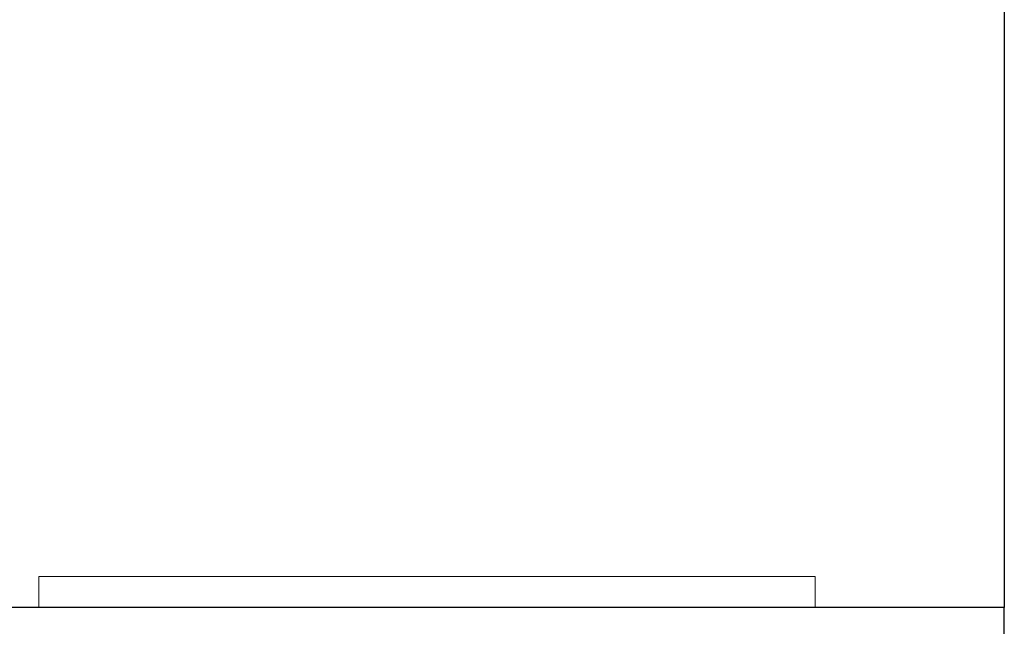
# Model space of a CAD drawing. Extents: x -1 to 901, y -1528 to 53.
# Drawn here: x 837 to 900, y -695 to -656 of the extents above; entities that cross this region are included whole.
import ezdxf

# ---------------------------------------------------------------- set-up
doc = ezdxf.new("R2010")
doc.units = 0
doc.linetypes.add('NASCOSTA', pattern=[9.525, 6.35, -3.175])
for name, color, linetype in [('IQ_200_2D', 1, 'Continuous'), ('IQ_200_3D', 1, 'Continuous'), ('IQ_204_2D', 7, 'Continuous'), ('IQ_BLACK_3D', 250, 'Continuous')]:
    doc.layers.add(name, color=color, linetype=linetype)

msp = doc.modelspace()

# ---------------------------------------------------------------- linework, layer by layer
at = {"layer": 'IQ_200_2D'}
for p, q in [((900, 0), (900, -694)), ((900, -694), (0, -694))]:
    msp.add_line(p, q, dxfattribs=at)
at = {"layer": 'IQ_204_2D', "linetype": 'NASCOSTA', "ltscale": 5}
msp.add_line((900, -1527), (900, -694), dxfattribs=at)
msp.add_arc((858.831, -668.786), 859.201, 181.681634, 272.746417, dxfattribs=at)

# ---------------------------------------------------------------- meshes
at = {"layer": 'IQ_200_3D', "lineweight": 9}
mesh = msp.add_polyface(dxfattribs=at)
corners = [(900, -694, 1995), (900, -630, 1995), (0, -630, 1995), (0, -694, 1995)]
mesh.append_faces([[corners[k] for k in face] for face in [(0, 1, 2, 3)]])
mesh = msp.add_polyface(dxfattribs=at)
corners = [(0, -694, 1725), (0, -630, 1725), (900, -630, 1725), (900, -694, 1725)]
mesh.append_faces([[corners[k] for k in face] for face in [(0, 1, 2, 3)]])
mesh = msp.add_polyface(dxfattribs=at)
corners = [(900, -694, 1725), (900, -630, 1725), (0, -630, 1725), (0, -694, 1725)]
mesh.append_faces([[corners[k] for k in face] for face in [(0, 1, 2, 3)]])
mesh = msp.add_polyface(dxfattribs=at)
corners = [(0, -694, 127.536), (0, -630, 127.536), (900, -630, 127.536), (900, -694, 127.536)]
mesh.append_faces([[corners[k] for k in face] for face in [(0, 1, 2, 3)]])
mesh = msp.add_polyface(dxfattribs=at)
corners = [(900, -694, 1725), (900, -630, 1725), (900, -630, 1995), (900, -694, 1995)]
mesh.append_faces([[corners[k] for k in face] for face in [(0, 1, 2, 3)]])
mesh = msp.add_polyface(dxfattribs=at)
corners = [(900, -694, 127.536), (900, -630, 127.536), (900, -630, 1725), (900, -694, 1725)]
mesh.append_faces([[corners[k] for k in face] for face in [(0, 1, 2, 3)]])
mesh = msp.add_polyface(dxfattribs=at)
corners = [(837.804, -692, 1735.817), (837.804, -694, 1735.817), (887.804, -694, 1735.817), (887.804, -692, 1735.817)]
mesh.append_faces([[corners[k] for k in face] for face in [(0, 1, 2, 3)]])
mesh = msp.add_polyface(dxfattribs=at)
corners = [(837.804, -692, 1743.817), (837.804, -694, 1743.817), (837.804, -694, 1735.817), (837.804, -692, 1735.817)]
mesh.append_faces([[corners[k] for k in face] for face in [(0, 1, 2, 3)]])
mesh = msp.add_polyface(dxfattribs=at)
corners = [(887.804, -692, 1743.817), (887.804, -694, 1743.817), (837.804, -694, 1743.817), (837.804, -692, 1743.817)]
mesh.append_faces([[corners[k] for k in face] for face in [(0, 1, 2, 3)]])
mesh = msp.add_polyface(dxfattribs=at)
corners = [(837.804, -692, 1975.817), (837.804, -694, 1975.817), (887.804, -694, 1975.817), (887.804, -692, 1975.817)]
mesh.append_faces([[corners[k] for k in face] for face in [(0, 1, 2, 3)]])
mesh = msp.add_polyface(dxfattribs=at)
corners = [(837.804, -692, 1983.817), (837.804, -694, 1983.817), (837.804, -694, 1975.817), (837.804, -692, 1975.817)]
mesh.append_faces([[corners[k] for k in face] for face in [(0, 1, 2, 3)]])
mesh = msp.add_polyface(dxfattribs=at)
corners = [(887.804, -692, 1983.817), (887.804, -694, 1983.817), (837.804, -694, 1983.817), (837.804, -692, 1983.817)]
mesh.append_faces([[corners[k] for k in face] for face in [(0, 1, 2, 3)]])
mesh = msp.add_polyface(dxfattribs=at)
corners = [(837.804, -692, 1755.817), (837.804, -694, 1755.817), (887.804, -694, 1755.817), (887.804, -692, 1755.817)]
mesh.append_faces([[corners[k] for k in face] for face in [(0, 1, 2, 3)]])
mesh = msp.add_polyface(dxfattribs=at)
corners = [(837.804, -692, 1763.817), (837.804, -694, 1763.817), (837.804, -694, 1755.817), (837.804, -692, 1755.817)]
mesh.append_faces([[corners[k] for k in face] for face in [(0, 1, 2, 3)]])
mesh = msp.add_polyface(dxfattribs=at)
corners = [(887.804, -692, 1763.817), (887.804, -694, 1763.817), (837.804, -694, 1763.817), (837.804, -692, 1763.817)]
mesh.append_faces([[corners[k] for k in face] for face in [(0, 1, 2, 3)]])
mesh = msp.add_polyface(dxfattribs=at)
corners = [(837.804, -692, 1775.817), (837.804, -694, 1775.817), (887.804, -694, 1775.817), (887.804, -692, 1775.817)]
mesh.append_faces([[corners[k] for k in face] for face in [(0, 1, 2, 3)]])
mesh = msp.add_polyface(dxfattribs=at)
corners = [(837.804, -692, 1783.817), (837.804, -694, 1783.817), (837.804, -694, 1775.817), (837.804, -692, 1775.817)]
mesh.append_faces([[corners[k] for k in face] for face in [(0, 1, 2, 3)]])
mesh = msp.add_polyface(dxfattribs=at)
corners = [(887.804, -692, 1783.817), (887.804, -694, 1783.817), (837.804, -694, 1783.817), (837.804, -692, 1783.817)]
mesh.append_faces([[corners[k] for k in face] for face in [(0, 1, 2, 3)]])
mesh = msp.add_polyface(dxfattribs=at)
corners = [(837.804, -692, 1795.817), (837.804, -694, 1795.817), (887.804, -694, 1795.817), (887.804, -692, 1795.817)]
mesh.append_faces([[corners[k] for k in face] for face in [(0, 1, 2, 3)]])
mesh = msp.add_polyface(dxfattribs=at)
corners = [(837.804, -692, 1803.817), (837.804, -694, 1803.817), (837.804, -694, 1795.817), (837.804, -692, 1795.817)]
mesh.append_faces([[corners[k] for k in face] for face in [(0, 1, 2, 3)]])
mesh = msp.add_polyface(dxfattribs=at)
corners = [(887.804, -692, 1803.817), (887.804, -694, 1803.817), (837.804, -694, 1803.817), (837.804, -692, 1803.817)]
mesh.append_faces([[corners[k] for k in face] for face in [(0, 1, 2, 3)]])
mesh = msp.add_polyface(dxfattribs=at)
corners = [(837.804, -692, 1815.817), (837.804, -694, 1815.817), (887.804, -694, 1815.817), (887.804, -692, 1815.817)]
mesh.append_faces([[corners[k] for k in face] for face in [(0, 1, 2, 3)]])
mesh = msp.add_polyface(dxfattribs=at)
corners = [(837.804, -692, 1823.817), (837.804, -694, 1823.817), (837.804, -694, 1815.817), (837.804, -692, 1815.817)]
mesh.append_faces([[corners[k] for k in face] for face in [(0, 1, 2, 3)]])
mesh = msp.add_polyface(dxfattribs=at)
corners = [(887.804, -692, 1823.817), (887.804, -694, 1823.817), (837.804, -694, 1823.817), (837.804, -692, 1823.817)]
mesh.append_faces([[corners[k] for k in face] for face in [(0, 1, 2, 3)]])
mesh = msp.add_polyface(dxfattribs=at)
corners = [(837.804, -692, 1835.817), (837.804, -694, 1835.817), (887.804, -694, 1835.817), (887.804, -692, 1835.817)]
mesh.append_faces([[corners[k] for k in face] for face in [(0, 1, 2, 3)]])
mesh = msp.add_polyface(dxfattribs=at)
corners = [(837.804, -692, 1843.817), (837.804, -694, 1843.817), (837.804, -694, 1835.817), (837.804, -692, 1835.817)]
mesh.append_faces([[corners[k] for k in face] for face in [(0, 1, 2, 3)]])
mesh = msp.add_polyface(dxfattribs=at)
corners = [(887.804, -692, 1843.817), (887.804, -694, 1843.817), (837.804, -694, 1843.817), (837.804, -692, 1843.817)]
mesh.append_faces([[corners[k] for k in face] for face in [(0, 1, 2, 3)]])
mesh = msp.add_polyface(dxfattribs=at)
corners = [(837.804, -692, 1855.817), (837.804, -694, 1855.817), (887.804, -694, 1855.817), (887.804, -692, 1855.817)]
mesh.append_faces([[corners[k] for k in face] for face in [(0, 1, 2, 3)]])
mesh = msp.add_polyface(dxfattribs=at)
corners = [(837.804, -692, 1863.817), (837.804, -694, 1863.817), (837.804, -694, 1855.817), (837.804, -692, 1855.817)]
mesh.append_faces([[corners[k] for k in face] for face in [(0, 1, 2, 3)]])
mesh = msp.add_polyface(dxfattribs=at)
corners = [(887.804, -692, 1863.817), (887.804, -694, 1863.817), (837.804, -694, 1863.817), (837.804, -692, 1863.817)]
mesh.append_faces([[corners[k] for k in face] for face in [(0, 1, 2, 3)]])
mesh = msp.add_polyface(dxfattribs=at)
corners = [(837.804, -692, 1875.817), (837.804, -694, 1875.817), (887.804, -694, 1875.817), (887.804, -692, 1875.817)]
mesh.append_faces([[corners[k] for k in face] for face in [(0, 1, 2, 3)]])
mesh = msp.add_polyface(dxfattribs=at)
corners = [(837.804, -692, 1883.817), (837.804, -694, 1883.817), (837.804, -694, 1875.817), (837.804, -692, 1875.817)]
mesh.append_faces([[corners[k] for k in face] for face in [(0, 1, 2, 3)]])
mesh = msp.add_polyface(dxfattribs=at)
corners = [(887.804, -692, 1883.817), (887.804, -694, 1883.817), (837.804, -694, 1883.817), (837.804, -692, 1883.817)]
mesh.append_faces([[corners[k] for k in face] for face in [(0, 1, 2, 3)]])
mesh = msp.add_polyface(dxfattribs=at)
corners = [(837.804, -692, 1895.817), (837.804, -694, 1895.817), (887.804, -694, 1895.817), (887.804, -692, 1895.817)]
mesh.append_faces([[corners[k] for k in face] for face in [(0, 1, 2, 3)]])
mesh = msp.add_polyface(dxfattribs=at)
corners = [(837.804, -692, 1903.817), (837.804, -694, 1903.817), (837.804, -694, 1895.817), (837.804, -692, 1895.817)]
mesh.append_faces([[corners[k] for k in face] for face in [(0, 1, 2, 3)]])
mesh = msp.add_polyface(dxfattribs=at)
corners = [(887.804, -692, 1903.817), (887.804, -694, 1903.817), (837.804, -694, 1903.817), (837.804, -692, 1903.817)]
mesh.append_faces([[corners[k] for k in face] for face in [(0, 1, 2, 3)]])
mesh = msp.add_polyface(dxfattribs=at)
corners = [(837.804, -692, 1915.817), (837.804, -694, 1915.817), (887.804, -694, 1915.817), (887.804, -692, 1915.817)]
mesh.append_faces([[corners[k] for k in face] for face in [(0, 1, 2, 3)]])
mesh = msp.add_polyface(dxfattribs=at)
corners = [(837.804, -692, 1923.817), (837.804, -694, 1923.817), (837.804, -694, 1915.817), (837.804, -692, 1915.817)]
mesh.append_faces([[corners[k] for k in face] for face in [(0, 1, 2, 3)]])
mesh = msp.add_polyface(dxfattribs=at)
corners = [(887.804, -692, 1923.817), (887.804, -694, 1923.817), (837.804, -694, 1923.817), (837.804, -692, 1923.817)]
mesh.append_faces([[corners[k] for k in face] for face in [(0, 1, 2, 3)]])
mesh = msp.add_polyface(dxfattribs=at)
corners = [(837.804, -692, 1935.817), (837.804, -694, 1935.817), (887.804, -694, 1935.817), (887.804, -692, 1935.817)]
mesh.append_faces([[corners[k] for k in face] for face in [(0, 1, 2, 3)]])
mesh = msp.add_polyface(dxfattribs=at)
corners = [(837.804, -692, 1943.817), (837.804, -694, 1943.817), (837.804, -694, 1935.817), (837.804, -692, 1935.817)]
mesh.append_faces([[corners[k] for k in face] for face in [(0, 1, 2, 3)]])
mesh = msp.add_polyface(dxfattribs=at)
corners = [(887.804, -692, 1943.817), (887.804, -694, 1943.817), (837.804, -694, 1943.817), (837.804, -692, 1943.817)]
mesh.append_faces([[corners[k] for k in face] for face in [(0, 1, 2, 3)]])
mesh = msp.add_polyface(dxfattribs=at)
corners = [(837.804, -692, 1955.817), (837.804, -694, 1955.817), (887.804, -694, 1955.817), (887.804, -692, 1955.817)]
mesh.append_faces([[corners[k] for k in face] for face in [(0, 1, 2, 3)]])
mesh = msp.add_polyface(dxfattribs=at)
corners = [(837.804, -692, 1963.817), (837.804, -694, 1963.817), (837.804, -694, 1955.817), (837.804, -692, 1955.817)]
mesh.append_faces([[corners[k] for k in face] for face in [(0, 1, 2, 3)]])
mesh = msp.add_polyface(dxfattribs=at)
corners = [(887.804, -692, 1963.817), (887.804, -694, 1963.817), (837.804, -694, 1963.817), (837.804, -692, 1963.817)]
mesh.append_faces([[corners[k] for k in face] for face in [(0, 1, 2, 3)]])
mesh = msp.add_polyface(dxfattribs=at)
corners = [(887.804, -692, 1735.817), (887.804, -694, 1735.817), (887.804, -694, 1743.817), (887.804, -692, 1743.817)]
mesh.append_faces([[corners[k] for k in face] for face in [(0, 1, 2, 3)]])
mesh = msp.add_polyface(dxfattribs=at)
corners = [(887.804, -692, 1975.817), (887.804, -694, 1975.817), (887.804, -694, 1983.817), (887.804, -692, 1983.817)]
mesh.append_faces([[corners[k] for k in face] for face in [(0, 1, 2, 3)]])
mesh = msp.add_polyface(dxfattribs=at)
corners = [(887.804, -692, 1755.817), (887.804, -694, 1755.817), (887.804, -694, 1763.817), (887.804, -692, 1763.817)]
mesh.append_faces([[corners[k] for k in face] for face in [(0, 1, 2, 3)]])
mesh = msp.add_polyface(dxfattribs=at)
corners = [(887.804, -692, 1775.817), (887.804, -694, 1775.817), (887.804, -694, 1783.817), (887.804, -692, 1783.817)]
mesh.append_faces([[corners[k] for k in face] for face in [(0, 1, 2, 3)]])
mesh = msp.add_polyface(dxfattribs=at)
corners = [(887.804, -692, 1795.817), (887.804, -694, 1795.817), (887.804, -694, 1803.817), (887.804, -692, 1803.817)]
mesh.append_faces([[corners[k] for k in face] for face in [(0, 1, 2, 3)]])
mesh = msp.add_polyface(dxfattribs=at)
corners = [(887.804, -692, 1815.817), (887.804, -694, 1815.817), (887.804, -694, 1823.817), (887.804, -692, 1823.817)]
mesh.append_faces([[corners[k] for k in face] for face in [(0, 1, 2, 3)]])
mesh = msp.add_polyface(dxfattribs=at)
corners = [(887.804, -692, 1835.817), (887.804, -694, 1835.817), (887.804, -694, 1843.817), (887.804, -692, 1843.817)]
mesh.append_faces([[corners[k] for k in face] for face in [(0, 1, 2, 3)]])
mesh = msp.add_polyface(dxfattribs=at)
corners = [(887.804, -692, 1855.817), (887.804, -694, 1855.817), (887.804, -694, 1863.817), (887.804, -692, 1863.817)]
mesh.append_faces([[corners[k] for k in face] for face in [(0, 1, 2, 3)]])
mesh = msp.add_polyface(dxfattribs=at)
corners = [(887.804, -692, 1875.817), (887.804, -694, 1875.817), (887.804, -694, 1883.817), (887.804, -692, 1883.817)]
mesh.append_faces([[corners[k] for k in face] for face in [(0, 1, 2, 3)]])
mesh = msp.add_polyface(dxfattribs=at)
corners = [(887.804, -692, 1895.817), (887.804, -694, 1895.817), (887.804, -694, 1903.817), (887.804, -692, 1903.817)]
mesh.append_faces([[corners[k] for k in face] for face in [(0, 1, 2, 3)]])
mesh = msp.add_polyface(dxfattribs=at)
corners = [(887.804, -692, 1915.817), (887.804, -694, 1915.817), (887.804, -694, 1923.817), (887.804, -692, 1923.817)]
mesh.append_faces([[corners[k] for k in face] for face in [(0, 1, 2, 3)]])
mesh = msp.add_polyface(dxfattribs=at)
corners = [(887.804, -692, 1935.817), (887.804, -694, 1935.817), (887.804, -694, 1943.817), (887.804, -692, 1943.817)]
mesh.append_faces([[corners[k] for k in face] for face in [(0, 1, 2, 3)]])
mesh = msp.add_polyface(dxfattribs=at)
corners = [(887.804, -692, 1955.817), (887.804, -694, 1955.817), (887.804, -694, 1963.817), (887.804, -692, 1963.817)]
mesh.append_faces([[corners[k] for k in face] for face in [(0, 1, 2, 3)]])
mesh = msp.add_polyface(dxfattribs=at)
corners = [(647.804, -694, 1963.817), (647.804, -694, 1975.817), (597.804, -694, 1975.817), (597.804, -694, 1963.817), (647.804, -694, 1903.817), (647.804, -694, 1915.817), (597.804, -694, 1915.817), (597.804, -694, 1903.817), (597.804, -694, 1983.817), (587.804, -694, 1983.817), (587.804, -694, 1975.817), (573.929, -694, 1975.817), (587.804, -694, 1963.817), (587.804, -694, 1955.817), (597.804, -694, 1943.817), (597.804, -694, 1955.817), (597.804, -694, 1935.817), (587.804, -694, 1935.817), (597.804, -694, 1923.817), (647.804, -694, 1923.817), (587.804, -694, 1943.817), (647.804, -694, 1943.817), (561.24, -694, 1963.817), (573.929, -694, 1983.817), (0, -694, 1995), (546.702, -694, 1943.817), (561.24, -694, 1955.817), (537.804, -694, 1923.817), (546.702, -694, 1935.817), (587.804, -694, 1923.817), (587.804, -694, 1915.817), (587.804, -694, 1903.817), (537.804, -694, 1915.817), (537.804, -694, 1903.817), (597.804, -694, 1895.817), (587.804, -694, 1895.817), (597.804, -694, 1883.817), (587.804, -694, 1883.817), (597.804, -694, 1875.817), (587.804, -694, 1875.817), (597.804, -694, 1863.817), (647.804, -694, 1863.817), (537.804, -694, 1895.817), (537.804, -694, 1883.817), (587.804, -694, 1863.817), (537.804, -694, 1875.817), (537.804, -694, 1863.817), (587.804, -694, 1855.817), (597.804, -694, 1855.817), (0, -694, 1725), (537.804, -694, 1855.817), (900, -694, 1995), (597.804, -694, 1823.817), (597.804, -694, 1835.817), (587.804, -694, 1823.817), (587.804, -694, 1815.817), (597.804, -694, 1843.817), (587.804, -694, 1835.817), (587.804, -694, 1843.817), (597.804, -694, 1803.817), (597.804, -694, 1815.817), (587.804, -694, 1803.817), (587.804, -694, 1795.817), (537.804, -694, 1803.817), (597.804, -694, 1795.817), (587.804, -694, 1783.817), (537.804, -694, 1843.817), (537.804, -694, 1835.817), (537.804, -694, 1823.817), (537.804, -694, 1815.817), (537.804, -694, 1795.817), (537.804, -694, 1783.817), (597.804, -694, 1763.817), (587.804, -694, 1763.817), (587.804, -694, 1755.817), (597.804, -694, 1755.817), (647.804, -694, 1775.817), (597.804, -694, 1775.817), (597.804, -694, 1783.817), (587.804, -694, 1775.817), (647.804, -694, 1795.817), (587.804, -694, 1735.817), (597.804, -694, 1735.817), (597.804, -694, 1743.817), (587.804, -694, 1743.817), (900, -694, 1725), (537.804, -694, 1735.817), (537.804, -694, 1743.817), (537.804, -694, 1755.817), (537.804, -694, 1775.817), (537.804, -694, 1763.817), (647.804, -694, 1855.817)]
mesh.append_faces([[corners[k] for k in face] for face in [(27, 24, 32), (24, 23, 51), (90, 49, 88), (79, 78, 65)]], dxfattribs={"vtx0": -1, "vtx1": -1})
mesh.append_faces([[corners[k] for k in face] for face in [(10, 3, 2, 9), (13, 14, 15, 12), (22, 24, 25, 26), (20, 14, 13), (33, 32, 24, 42), (61, 60, 55, 63), (66, 50, 49, 67), (58, 48, 47), (64, 65, 78, 80), (89, 49, 90, 79), (87, 88, 49, 86)]], dxfattribs={"vtx0": -1, "vtx1": -1, "vtx2": -1})
mesh.append_faces([[corners[k] for k in face] for face in [(7, 6, 30, 31), (36, 34, 35, 37), (75, 74, 84, 83)]], dxfattribs={"vtx0": -1, "vtx1": -1, "vtx2": -1, "vtx3": -1})
mesh.append_faces([[corners[k] for k in face] for face in [(16, 17, 18, 19), (29, 18, 17, 28), (38, 39, 40, 41), (44, 40, 39, 45), (52, 53, 54, 55), (56, 48, 58, 57), (59, 60, 61, 62)]], dxfattribs={"vtx0": -1, "vtx1": -1, "vtx3": -1})
mesh.append_faces([[corners[k] for k in face] for face in [(0, 1, 2, 3), (4, 5, 6, 7), (11, 22, 12), (26, 25, 20, 13), (28, 27, 29), (31, 30, 32, 33), (37, 35, 42, 43), (40, 44, 47, 48), (46, 24, 49, 50), (72, 73, 74, 75), (81, 82, 83, 84), (85, 81, 86, 49), (49, 89, 71), (79, 90, 73)]], dxfattribs={"vtx0": -1, "vtx2": -1})
mesh.append_faces([[corners[k] for k in face] for face in [(22, 11, 23, 24), (27, 28, 25, 24), (24, 45, 43, 42), (63, 55, 69, 49), (49, 69, 68, 67), (72, 76, 77, 73)]], dxfattribs={"vtx0": -1, "vtx2": -1, "vtx3": -1})
mesh.append_faces([[corners[k] for k in face] for face in [(2, 8, 9), (15, 3, 12), (14, 21, 15), (60, 52, 55), (91, 48, 56)]], dxfattribs={"vtx1": -1, "vtx2": -1})
mesh.append_faces([[corners[k] for k in face] for face in [(10, 11, 12, 3), (46, 44, 45, 24), (53, 56, 57, 54), (64, 59, 62, 65), (70, 63, 49, 71), (77, 78, 79, 73)]], dxfattribs={"vtx1": -1, "vtx2": -1, "vtx3": -1})
mesh.append_faces([[corners[k] for k in face] for face in [(16, 14, 20, 17), (29, 30, 6, 18), (34, 7, 31, 35), (38, 36, 37, 39), (66, 58, 47, 50), (68, 54, 57, 67), (62, 70, 71, 65), (87, 84, 74, 88)]], dxfattribs={"vtx1": -1, "vtx3": -1})
mesh = msp.add_polyface(dxfattribs=at)
corners = [(0, -694, 1725), (0, -694, 127.536), (900, -694, 127.536), (900, -694, 1725)]
mesh.append_faces([[corners[k] for k in face] for face in [(0, 1, 2, 3)]])
mesh = msp.add_polyface(dxfattribs=at)
corners = [(717.805, -694, 1963.817), (717.805, -694, 1975.817), (707.804, -694, 1975.817), (707.804, -694, 1963.817), (717.805, -694, 1955.817), (707.804, -694, 1955.817), (717.805, -694, 1983.817), (707.804, -694, 1983.817), (717.805, -694, 1935.817), (717.805, -694, 1943.817), (707.804, -694, 1943.817), (707.804, -694, 1935.817), (707.804, -694, 1915.817), (717.805, -694, 1903.817), (717.805, -694, 1915.817), (707.804, -694, 1923.817), (707.804, -694, 1903.817), (717.805, -694, 1895.817), (717.805, -694, 1923.817), (717.805, -694, 1875.817), (717.805, -694, 1883.817), (707.804, -694, 1883.817), (707.804, -694, 1875.817), (707.804, -694, 1895.817), (717.805, -694, 1843.817), (717.805, -694, 1855.817), (707.804, -694, 1843.817), (707.804, -694, 1835.817), (717.805, -694, 1835.817), (707.804, -694, 1823.817), (657.804, -694, 1975.817), (657.804, -694, 1963.817), (657.804, -694, 1935.817), (657.804, -694, 1923.817), (657.804, -694, 1955.817), (657.804, -694, 1943.817), (657.804, -694, 1915.817), (657.804, -694, 1903.817), (657.804, -694, 1895.817), (657.804, -694, 1883.817), (657.804, -694, 1875.817), (707.804, -694, 1863.817), (717.805, -694, 1863.817), (657.804, -694, 1863.817), (647.804, -694, 1875.817), (587.804, -694, 1983.817), (597.804, -694, 1983.817), (900, -694, 1995), (573.929, -694, 1983.817), (657.804, -694, 1835.817), (657.804, -694, 1823.817), (657.804, -694, 1843.817), (707.804, -694, 1855.817), (657.804, -694, 1855.817), (707.804, -694, 1815.817), (657.804, -694, 1803.817), (707.804, -694, 1803.817), (717.805, -694, 1815.817), (657.804, -694, 1815.817), (647.804, -694, 1803.817), (707.804, -694, 1795.817), (657.804, -694, 1783.817), (707.804, -694, 1783.817), (717.805, -694, 1795.817), (657.804, -694, 1763.817), (707.804, -694, 1763.817), (707.804, -694, 1775.817), (657.804, -694, 1775.817), (707.804, -694, 1755.817), (657.804, -694, 1755.817), (657.804, -694, 1743.817), (707.804, -694, 1743.817), (657.804, -694, 1735.817), (647.804, -694, 1735.817), (900, -694, 1725), (597.804, -694, 1735.817), (657.804, -694, 1795.817), (587.804, -694, 1735.817)]
mesh.append_faces([[corners[k] for k in face] for face in [(12, 13, 14, 15), (23, 20, 17, 16), (20, 23, 21), (45, 46, 47, 48), (52, 26, 25), (74, 75, 77)]], dxfattribs={"vtx0": -1, "vtx1": -1, "vtx2": -1})
mesh.append_faces([[corners[k] for k in face] for face in [(0, 1, 2, 3), (9, 4, 5, 10)]], dxfattribs={"vtx0": -1, "vtx1": -1, "vtx2": -1, "vtx3": -1})
mesh.append_faces([[corners[k] for k in face] for face in [(24, 25, 26, 27), (74, 72, 73, 75)]], dxfattribs={"vtx0": -1, "vtx1": -1, "vtx3": -1})
mesh.append_faces([[corners[k] for k in face] for face in [(3, 2, 30, 31), (15, 11, 32, 33), (10, 5, 34, 35), (16, 12, 36, 37), (21, 23, 38, 39)]], dxfattribs={"vtx0": -1, "vtx2": -1})
mesh.append_faces([[corners[k] for k in face] for face in [(16, 17, 13, 12), (15, 14, 18, 11), (54, 55, 56, 57), (55, 54, 58, 59), (60, 61, 62, 63)]], dxfattribs={"vtx0": -1, "vtx2": -1, "vtx3": -1})
mesh.append_faces([[corners[k] for k in face] for face in [(72, 70, 73), (60, 76, 61)]], dxfattribs={"vtx1": -1, "vtx2": -1})
mesh.append_faces([[corners[k] for k in face] for face in [(28, 24, 27, 29), (22, 40, 41, 42), (43, 41, 40, 44)]], dxfattribs={"vtx1": -1, "vtx2": -1, "vtx3": -1})
mesh.append_faces([[corners[k] for k in face] for face in [(4, 0, 3, 5), (1, 6, 7, 2), (8, 9, 10, 11), (19, 20, 21, 22), (27, 49, 50, 29), (51, 26, 52, 53), (64, 65, 66, 67), (68, 69, 70, 71)]], dxfattribs={"vtx1": -1, "vtx3": -1})
mesh = msp.add_polyface(dxfattribs=at)
corners = [(827.804, -694, 1963.817), (827.804, -694, 1975.817), (777.804, -694, 1975.817), (777.804, -694, 1963.817), (827.804, -694, 1903.817), (827.804, -694, 1915.817), (777.804, -694, 1915.817), (777.804, -694, 1903.817), (827.804, -694, 1883.817), (827.804, -694, 1895.817), (777.804, -694, 1895.817), (777.804, -694, 1883.817), (777.804, -694, 1983.817), (767.804, -694, 1983.817), (767.804, -694, 1975.817), (767.804, -694, 1963.817), (777.804, -694, 1955.817), (767.804, -694, 1955.817), (777.804, -694, 1943.817), (777.804, -694, 1935.817), (767.804, -694, 1935.817), (777.804, -694, 1923.817), (827.804, -694, 1923.817), (767.804, -694, 1943.817), (827.804, -694, 1943.817), (717.805, -694, 1975.817), (717.805, -694, 1963.817), (717.805, -694, 1955.817), (717.805, -694, 1943.817), (767.804, -694, 1923.817), (717.805, -694, 1935.817), (717.805, -694, 1923.817), (707.804, -694, 1935.817), (717.805, -694, 1983.817), (900, -694, 1995), (707.804, -694, 1983.817), (767.804, -694, 1915.817), (767.804, -694, 1903.817), (717.805, -694, 1915.817), (717.805, -694, 1903.817), (767.804, -694, 1895.817), (777.804, -694, 1875.817), (767.804, -694, 1875.817), (777.804, -694, 1863.817), (827.804, -694, 1863.817), (767.804, -694, 1883.817), (717.805, -694, 1895.817), (717.805, -694, 1883.817), (767.804, -694, 1863.817), (717.805, -694, 1875.817), (717.805, -694, 1863.817), (707.804, -694, 1875.817), (767.804, -694, 1855.817), (777.804, -694, 1855.817), (777.804, -694, 1823.817), (827.804, -694, 1835.817), (777.804, -694, 1835.817), (767.804, -694, 1823.817), (777.804, -694, 1843.817), (767.804, -694, 1835.817), (827.804, -694, 1855.817), (767.804, -694, 1843.817), (767.804, -694, 1803.817), (777.804, -694, 1803.817), (777.804, -694, 1815.817), (767.804, -694, 1815.817), (717.805, -694, 1803.817), (717.805, -694, 1815.817), (767.804, -694, 1795.817), (717.805, -694, 1843.817), (717.805, -694, 1855.817), (717.805, -694, 1823.817), (717.805, -694, 1835.817), (707.804, -694, 1815.817), (707.804, -694, 1823.817), (707.804, -694, 1803.817), (707.804, -694, 1795.817), (717.805, -694, 1795.817), (767.804, -694, 1763.817), (767.804, -694, 1755.817), (777.804, -694, 1763.817), (777.804, -694, 1775.817), (767.804, -694, 1775.817), (777.804, -694, 1783.817), (767.804, -694, 1783.817), (777.804, -694, 1795.817), (827.804, -694, 1795.817), (777.804, -694, 1755.817), (767.804, -694, 1743.817), (767.804, -694, 1735.817), (777.804, -694, 1735.817), (777.804, -694, 1743.817), (717.805, -694, 1743.817), (717.805, -694, 1755.817), (717.805, -694, 1783.817), (717.805, -694, 1775.817), (707.804, -694, 1775.817), (707.804, -694, 1763.817), (717.805, -694, 1763.817), (707.804, -694, 1755.817), (707.804, -694, 1743.817), (707.804, -694, 1735.817), (717.805, -694, 1735.817), (900, -694, 1725), (707.804, -694, 1783.817), (707.804, -694, 1855.817), (707.804, -694, 1863.817), (657.804, -694, 1983.817), (647.804, -694, 1983.817), (597.804, -694, 1983.817), (657.804, -694, 1735.817)]
mesh.append_faces([[corners[k] for k in face] for face in [(42, 41, 45), (68, 63, 62), (108, 34, 109), (110, 103, 101)]], dxfattribs={"vtx0": -1, "vtx1": -1})
mesh.append_faces([[corners[k] for k in face] for face in [(14, 3, 2, 13), (3, 14, 15, 16), (17, 18, 16, 15), (23, 18, 17), (7, 6, 36), (66, 67, 75), (72, 74, 71), (61, 53, 52), (85, 84, 83, 86), (88, 91, 87), (78, 81, 82, 98)]], dxfattribs={"vtx0": -1, "vtx1": -1, "vtx2": -1})
mesh.append_faces([[corners[k] for k in face] for face in [(62, 63, 64, 65), (100, 92, 93, 99)]], dxfattribs={"vtx0": -1, "vtx1": -1, "vtx2": -1, "vtx3": -1})
mesh.append_faces([[corners[k] for k in face] for face in [(19, 20, 21, 22), (29, 21, 20, 30), (41, 42, 43, 44), (48, 43, 42, 49), (68, 84, 85, 63), (94, 77, 104, 96)]], dxfattribs={"vtx0": -1, "vtx1": -1, "vtx3": -1})
mesh.append_faces([[corners[k] for k in face] for face in [(0, 1, 2, 3), (4, 5, 6, 7), (8, 9, 10, 11), (15, 14, 25, 26), (23, 17, 27, 28), (37, 36, 38, 39), (45, 40, 46, 47), (43, 48, 52, 53), (54, 57, 65, 64), (73, 67, 71, 74), (76, 77, 66, 75), (82, 81, 83, 84), (89, 90, 91, 88), (99, 93, 98, 97), (101, 102, 92, 100), (105, 70, 50, 106)]], dxfattribs={"vtx0": -1, "vtx2": -1})
mesh.append_faces([[corners[k] for k in face] for face in [(37, 10, 7, 36), (10, 37, 40, 11), (45, 41, 11, 40), (54, 55, 56, 57), (58, 60, 53, 61), (98, 82, 95, 97), (103, 89, 102, 101)]], dxfattribs={"vtx0": -1, "vtx2": -1, "vtx3": -1})
mesh.append_faces([[corners[k] for k in face] for face in [(2, 12, 13), (18, 24, 16), (61, 59, 58)]], dxfattribs={"vtx1": -1, "vtx2": -1})
mesh.append_faces([[corners[k] for k in face] for face in [(31, 29, 30, 32), (33, 13, 34, 35), (50, 48, 49, 51), (56, 58, 59, 57), (78, 79, 80, 81), (87, 80, 79, 88), (95, 94, 96, 97), (107, 35, 34, 108)]], dxfattribs={"vtx1": -1, "vtx2": -1, "vtx3": -1})
mesh.append_faces([[corners[k] for k in face] for face in [(19, 18, 23, 20), (6, 21, 29, 36), (66, 62, 65, 67), (69, 61, 52, 70), (71, 57, 59, 72), (92, 88, 79, 93), (68, 77, 94, 84)]], dxfattribs={"vtx1": -1, "vtx3": -1})
mesh = msp.add_polyface(dxfattribs=at)
corners = [(837.804, -694, 1975.817), (837.804, -694, 1983.817), (827.804, -694, 1983.817), (827.804, -694, 1975.817), (827.804, -694, 1963.817), (837.804, -694, 1955.817), (837.804, -694, 1963.817), (827.804, -694, 1955.817), (837.804, -694, 1943.817), (837.804, -694, 1935.817), (827.804, -694, 1943.817), (827.804, -694, 1935.817), (777.804, -694, 1955.817), (777.804, -694, 1983.817), (900, -694, 1995), (767.804, -694, 1983.817), (837.804, -694, 1923.817), (827.804, -694, 1923.817), (837.804, -694, 1915.817), (827.804, -694, 1915.817), (837.804, -694, 1903.817), (827.804, -694, 1903.817), (827.804, -694, 1895.817), (837.804, -694, 1895.817), (837.804, -694, 1883.817), (827.804, -694, 1883.817), (827.804, -694, 1875.817), (837.804, -694, 1863.817), (837.804, -694, 1875.817), (827.804, -694, 1863.817), (777.804, -694, 1875.817), (777.804, -694, 1935.817), (827.804, -694, 1855.817), (837.804, -694, 1855.817), (837.804, -694, 1803.817), (837.804, -694, 1815.817), (827.804, -694, 1803.817), (827.804, -694, 1795.817), (837.804, -694, 1795.817), (827.804, -694, 1783.817), (827.804, -694, 1835.817), (837.804, -694, 1835.817), (837.804, -694, 1843.817), (827.804, -694, 1843.817), (827.804, -694, 1823.817), (777.804, -694, 1823.817), (837.804, -694, 1823.817), (827.804, -694, 1815.817), (777.804, -694, 1803.817), (777.804, -694, 1815.817), (827.804, -694, 1735.817), (837.804, -694, 1735.817), (837.804, -694, 1743.817), (827.804, -694, 1743.817), (837.804, -694, 1775.817), (837.804, -694, 1783.817), (827.804, -694, 1775.817), (827.804, -694, 1763.817), (777.804, -694, 1763.817), (777.804, -694, 1775.817), (837.804, -694, 1763.817), (827.804, -694, 1755.817), (777.804, -694, 1743.817), (777.804, -694, 1755.817), (900, -694, 1725), (777.804, -694, 1735.817), (767.804, -694, 1735.817), (777.804, -694, 1783.817), (777.804, -694, 1843.817)]
mesh.append_faces([[corners[k] for k in face] for face in [(43, 32, 68)]], dxfattribs={"vtx0": -1, "vtx1": -1})
mesh.append_faces([[corners[k] for k in face] for face in [(26, 27, 28, 25), (44, 41, 40, 45)]], dxfattribs={"vtx0": -1, "vtx1": -1, "vtx2": -1})
mesh.append_faces([[corners[k] for k in face] for face in [(16, 9, 11, 17), (20, 18, 19, 21), (24, 23, 22, 25), (33, 32, 43, 42)]], dxfattribs={"vtx0": -1, "vtx1": -1, "vtx2": -1, "vtx3": -1})
mesh.append_faces([[corners[k] for k in face] for face in [(29, 27, 26, 30), (34, 35, 36, 37), (60, 54, 57, 61)]], dxfattribs={"vtx0": -1, "vtx1": -1, "vtx3": -1})
mesh.append_faces([[corners[k] for k in face] for face in [(27, 29, 32, 33), (40, 41, 42, 43), (50, 51, 52, 53), (37, 67, 39)]], dxfattribs={"vtx0": -1, "vtx2": -1})
mesh.append_faces([[corners[k] for k in face] for face in [(4, 5, 6, 3), (5, 4, 7, 8), (64, 50, 65, 66)]], dxfattribs={"vtx0": -1, "vtx2": -1, "vtx3": -1})
mesh.append_faces([[corners[k] for k in face] for face in [(11, 31, 17)]], dxfattribs={"vtx1": -1, "vtx2": -1})
mesh.append_faces([[corners[k] for k in face] for face in [(7, 12, 10, 8), (13, 2, 14, 15), (38, 34, 37, 39), (35, 46, 47, 36), (44, 47, 46, 41), (54, 55, 56, 57), (39, 56, 55, 38)]], dxfattribs={"vtx1": -1, "vtx2": -1, "vtx3": -1})
mesh.append_faces([[corners[k] for k in face] for face in [(0, 1, 2, 3), (9, 8, 10, 11), (18, 16, 17, 19), (21, 22, 23, 20), (48, 36, 47, 49), (58, 57, 56, 59), (62, 53, 61, 63)]], dxfattribs={"vtx1": -1, "vtx3": -1})
mesh = msp.add_polyface(dxfattribs=at)
corners = [(900, -694, 1995), (887.804, -694, 1983.817), (887.804, -694, 1975.817), (887.804, -694, 1963.817), (837.804, -694, 1983.817), (827.804, -694, 1983.817), (887.804, -694, 1955.817), (887.804, -694, 1943.817), (887.804, -694, 1935.817), (837.804, -694, 1955.817), (837.804, -694, 1943.817), (837.804, -694, 1975.817), (837.804, -694, 1963.817), (887.804, -694, 1923.817), (887.804, -694, 1915.817), (827.804, -694, 1975.817), (837.804, -694, 1935.817), (837.804, -694, 1923.817), (887.804, -694, 1903.817), (887.804, -694, 1895.817), (837.804, -694, 1915.817), (837.804, -694, 1903.817), (887.804, -694, 1883.817), (887.804, -694, 1875.817), (887.804, -694, 1863.817), (837.804, -694, 1895.817), (837.804, -694, 1883.817), (837.804, -694, 1875.817), (837.804, -694, 1863.817), (827.804, -694, 1883.817), (900, -694, 1725), (887.804, -694, 1855.817), (887.804, -694, 1843.817), (887.804, -694, 1835.817), (887.804, -694, 1823.817), (887.804, -694, 1815.817), (837.804, -694, 1823.817), (837.804, -694, 1835.817), (837.804, -694, 1803.817), (887.804, -694, 1803.817), (837.804, -694, 1815.817), (837.804, -694, 1843.817), (837.804, -694, 1855.817), (887.804, -694, 1755.817), (837.804, -694, 1755.817), (837.804, -694, 1743.817), (887.804, -694, 1743.817), (887.804, -694, 1775.817), (887.804, -694, 1763.817), (887.804, -694, 1783.817), (887.804, -694, 1795.817), (837.804, -694, 1763.817), (837.804, -694, 1775.817), (887.804, -694, 1735.817), (837.804, -694, 1735.817), (827.804, -694, 1735.817), (837.804, -694, 1783.817), (837.804, -694, 1795.817), (827.804, -694, 1755.817), (827.804, -694, 1743.817)]
mesh.append_faces([[corners[k] for k in face] for face in [(6, 0, 3), (53, 30, 46)]], dxfattribs={"vtx0": -1, "vtx1": -1})
mesh.append_faces([[corners[k] for k in face] for face in [(12, 11, 15), (0, 19, 22), (30, 35, 39), (47, 48, 30, 49), (50, 49, 30, 39), (59, 45, 44)]], dxfattribs={"vtx0": -1, "vtx1": -1, "vtx2": -1})
mesh.append_faces([[corners[k] for k in face] for face in [(0, 6, 7, 8), (0, 8, 13, 14), (0, 14, 18, 19), (30, 33, 34, 35)]], dxfattribs={"vtx0": -1, "vtx1": -1, "vtx3": -1})
mesh.append_faces([[corners[k] for k in face] for face in [(7, 6, 9, 10), (11, 12, 3, 2), (13, 8, 16, 17), (18, 14, 20, 21), (22, 19, 25, 26), (24, 23, 27, 28)]], dxfattribs={"vtx0": -1, "vtx2": -1})
mesh.append_faces([[corners[k] for k in face] for face in [(0, 1, 2, 3), (0, 22, 23, 24), (30, 48, 43, 46), (30, 53, 54, 55)]], dxfattribs={"vtx0": -1, "vtx2": -1, "vtx3": -1})
mesh.append_faces([[corners[k] for k in face] for face in [(27, 26, 29)]], dxfattribs={"vtx1": -1, "vtx2": -1})
mesh.append_faces([[corners[k] for k in face] for face in [(4, 1, 0, 5), (32, 33, 30, 31), (44, 51, 58, 59)]], dxfattribs={"vtx1": -1, "vtx2": -1, "vtx3": -1})
mesh.append_faces([[corners[k] for k in face] for face in [(30, 0, 24, 31), (36, 34, 33, 37), (38, 39, 35, 40), (41, 32, 31, 42), (43, 44, 45, 46), (51, 48, 47, 52), (56, 49, 50, 57)]], dxfattribs={"vtx1": -1, "vtx3": -1})
at = {"layer": 'IQ_BLACK_3D', "lineweight": 9}
mesh = msp.add_polyface(dxfattribs=at)
corners = [(887.804, -692, 1743.817), (837.804, -692, 1743.817), (837.804, -692, 1735.817), (887.804, -692, 1735.817), (827.804, -692, 1743.817), (777.804, -692, 1743.817), (777.804, -692, 1735.817), (827.804, -692, 1735.817), (767.804, -692, 1743.817), (717.805, -692, 1743.817), (717.805, -692, 1735.817), (767.804, -692, 1735.817)]
mesh.append_faces([[corners[k] for k in face] for face in [(3, 0, 1, 2), (7, 4, 5, 6), (11, 8, 9, 10)]])
mesh = msp.add_polyface(dxfattribs=at)
corners = [(887.804, -692, 1983.817), (837.804, -692, 1983.817), (837.804, -692, 1975.817), (887.804, -692, 1975.817), (827.804, -692, 1983.817), (777.804, -692, 1983.817), (777.804, -692, 1975.817), (827.804, -692, 1975.817), (767.804, -692, 1983.817), (717.805, -692, 1983.817), (717.805, -692, 1975.817), (767.804, -692, 1975.817)]
mesh.append_faces([[corners[k] for k in face] for face in [(3, 0, 1, 2), (7, 4, 5, 6), (8, 9, 10, 11)]])
mesh = msp.add_polyface(dxfattribs=at)
corners = [(887.804, -692, 1763.817), (837.804, -692, 1763.817), (837.804, -692, 1755.817), (887.804, -692, 1755.817), (827.804, -692, 1763.817), (777.804, -692, 1763.817), (777.804, -692, 1755.817), (827.804, -692, 1755.817), (767.804, -692, 1763.817), (717.805, -692, 1763.817), (717.805, -692, 1755.817), (767.804, -692, 1755.817)]
mesh.append_faces([[corners[k] for k in face] for face in [(3, 0, 1, 2), (7, 4, 5, 6), (11, 8, 9, 10)]])
mesh = msp.add_polyface(dxfattribs=at)
corners = [(887.804, -692, 1783.817), (837.804, -692, 1783.817), (837.804, -692, 1775.817), (887.804, -692, 1775.817), (827.804, -692, 1783.817), (777.804, -692, 1783.817), (777.804, -692, 1775.817), (827.804, -692, 1775.817), (767.804, -692, 1783.817), (717.805, -692, 1783.817), (717.805, -692, 1775.817), (767.804, -692, 1775.817)]
mesh.append_faces([[corners[k] for k in face] for face in [(3, 0, 1, 2), (7, 4, 5, 6), (11, 8, 9, 10)]])
mesh = msp.add_polyface(dxfattribs=at)
corners = [(887.804, -692, 1803.817), (837.804, -692, 1803.817), (837.804, -692, 1795.817), (887.804, -692, 1795.817), (827.804, -692, 1803.817), (777.804, -692, 1803.817), (777.804, -692, 1795.817), (827.804, -692, 1795.817), (767.804, -692, 1803.817), (717.805, -692, 1803.817), (717.805, -692, 1795.817), (767.804, -692, 1795.817)]
mesh.append_faces([[corners[k] for k in face] for face in [(3, 0, 1, 2), (7, 4, 5, 6), (11, 8, 9, 10)]])
mesh = msp.add_polyface(dxfattribs=at)
corners = [(887.804, -692, 1823.817), (837.804, -692, 1823.817), (837.804, -692, 1815.817), (887.804, -692, 1815.817), (827.804, -692, 1823.817), (777.804, -692, 1823.817), (777.804, -692, 1815.817), (827.804, -692, 1815.817), (767.804, -692, 1823.817), (717.805, -692, 1823.817), (717.805, -692, 1815.817), (767.804, -692, 1815.817)]
mesh.append_faces([[corners[k] for k in face] for face in [(3, 0, 1, 2), (7, 4, 5, 6), (11, 8, 9, 10)]])
mesh = msp.add_polyface(dxfattribs=at)
corners = [(887.804, -692, 1843.817), (837.804, -692, 1843.817), (837.804, -692, 1835.817), (887.804, -692, 1835.817), (827.804, -692, 1843.817), (777.804, -692, 1843.817), (777.804, -692, 1835.817), (827.804, -692, 1835.817), (767.804, -692, 1843.817), (717.805, -692, 1843.817), (717.805, -692, 1835.817), (767.804, -692, 1835.817)]
mesh.append_faces([[corners[k] for k in face] for face in [(3, 0, 1, 2), (7, 4, 5, 6), (11, 8, 9, 10)]])
mesh = msp.add_polyface(dxfattribs=at)
corners = [(887.804, -692, 1863.817), (837.804, -692, 1863.817), (837.804, -692, 1855.817), (887.804, -692, 1855.817), (827.804, -692, 1863.817), (777.804, -692, 1863.817), (777.804, -692, 1855.817), (827.804, -692, 1855.817), (767.804, -692, 1863.817), (717.805, -692, 1863.817), (717.805, -692, 1855.817), (767.804, -692, 1855.817)]
mesh.append_faces([[corners[k] for k in face] for face in [(3, 0, 1, 2), (7, 4, 5, 6), (11, 8, 9, 10)]])
mesh = msp.add_polyface(dxfattribs=at)
corners = [(887.804, -692, 1883.817), (837.804, -692, 1883.817), (837.804, -692, 1875.817), (887.804, -692, 1875.817), (827.804, -692, 1883.817), (777.804, -692, 1883.817), (777.804, -692, 1875.817), (827.804, -692, 1875.817), (767.804, -692, 1883.817), (717.805, -692, 1883.817), (717.805, -692, 1875.817), (767.804, -692, 1875.817)]
mesh.append_faces([[corners[k] for k in face] for face in [(3, 0, 1, 2), (7, 4, 5, 6), (11, 8, 9, 10)]])
mesh = msp.add_polyface(dxfattribs=at)
corners = [(887.804, -692, 1903.817), (837.804, -692, 1903.817), (837.804, -692, 1895.817), (887.804, -692, 1895.817), (827.804, -692, 1903.817), (777.804, -692, 1903.817), (777.804, -692, 1895.817), (827.804, -692, 1895.817), (767.804, -692, 1903.817), (717.805, -692, 1903.817), (717.805, -692, 1895.817), (767.804, -692, 1895.817)]
mesh.append_faces([[corners[k] for k in face] for face in [(3, 0, 1, 2), (7, 4, 5, 6), (11, 8, 9, 10)]])
mesh = msp.add_polyface(dxfattribs=at)
corners = [(887.804, -692, 1923.817), (837.804, -692, 1923.817), (837.804, -692, 1915.817), (887.804, -692, 1915.817), (827.804, -692, 1923.817), (777.804, -692, 1923.817), (777.804, -692, 1915.817), (827.804, -692, 1915.817), (767.804, -692, 1923.817), (717.805, -692, 1923.817), (717.805, -692, 1915.817), (767.804, -692, 1915.817)]
mesh.append_faces([[corners[k] for k in face] for face in [(3, 0, 1, 2), (7, 4, 5, 6), (11, 8, 9, 10)]])
mesh = msp.add_polyface(dxfattribs=at)
corners = [(887.804, -692, 1943.817), (837.804, -692, 1943.817), (837.804, -692, 1935.817), (887.804, -692, 1935.817), (827.804, -692, 1943.817), (777.804, -692, 1943.817), (777.804, -692, 1935.817), (827.804, -692, 1935.817), (767.804, -692, 1943.817), (717.805, -692, 1943.817), (717.805, -692, 1935.817), (767.804, -692, 1935.817)]
mesh.append_faces([[corners[k] for k in face] for face in [(3, 0, 1, 2), (7, 4, 5, 6), (11, 8, 9, 10)]])
mesh = msp.add_polyface(dxfattribs=at)
corners = [(887.804, -692, 1963.817), (837.804, -692, 1963.817), (837.804, -692, 1955.817), (887.804, -692, 1955.817), (827.804, -692, 1963.817), (777.804, -692, 1963.817), (777.804, -692, 1955.817), (827.804, -692, 1955.817), (767.804, -692, 1963.817), (717.805, -692, 1963.817), (717.805, -692, 1955.817), (767.804, -692, 1955.817)]
mesh.append_faces([[corners[k] for k in face] for face in [(3, 0, 1, 2), (7, 4, 5, 6), (11, 8, 9, 10)]])

doc.saveas('drawing.dxf')
